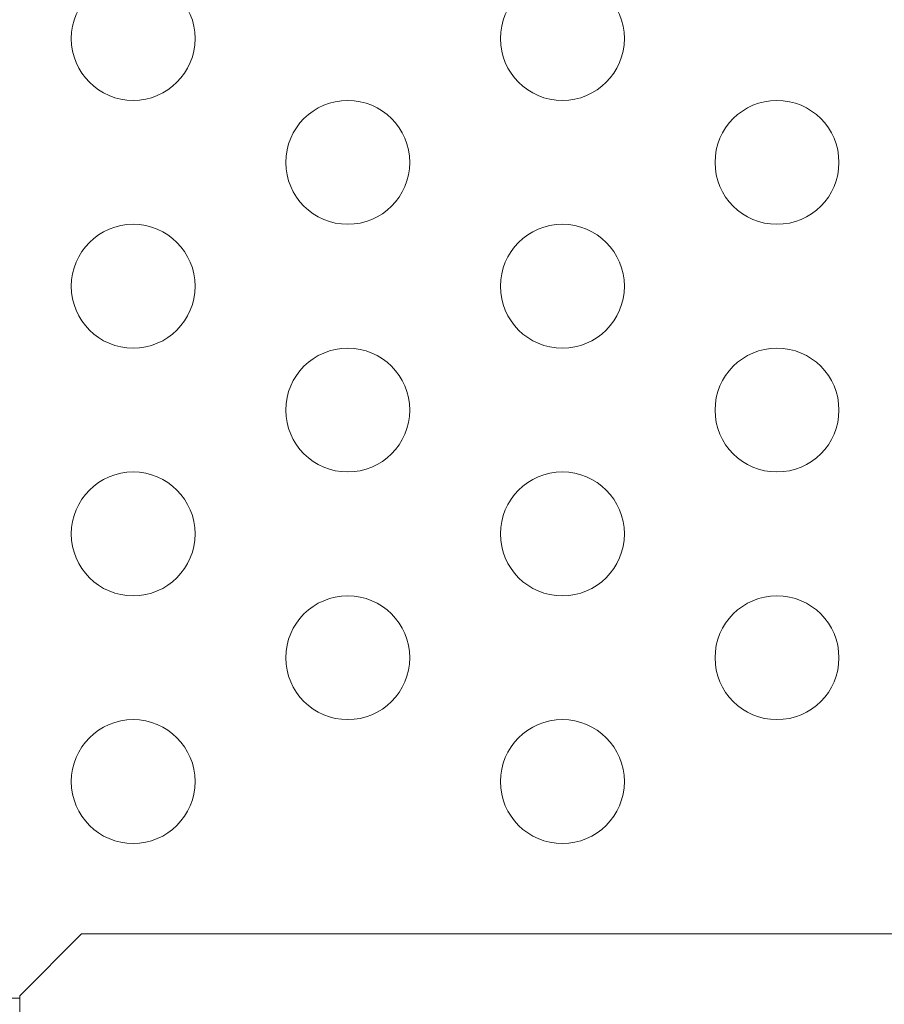
# Model space of a CAD drawing. Extents: x 0 to 833, y -435 to 100.
# Drawn here: x 559 to 562, y -198 to -194 of the extents above; entities that cross this region are included whole.
import ezdxf

# ---------------------------------------------------------------- set-up
doc = ezdxf.new("R2010")
doc.units = 0
doc.header["$MEASUREMENT"] = 0
doc.header["$PDMODE"] = 64
doc.styles.get("Standard").update_dxf_attribs({"font": 'Helvetica LT 57 Condensed_0.ttf'})
doc.dimstyles.new('FEET-METERS', dxfattribs={"dimtxt": 12, "dimasz": 7, "dimexe": 3, "dimexo": 3, "dimgap": 3, "dimtad": 0, "dimdec": 1, "dimzin": 3, "dimdsep": 46, "dimlunit": 4, "dimtxsty": 'Standard', "dimcen": 0.09, "dimadec": 0, "dimazin": 0, "dimtfac": 2, "dimtdec": 1, "dimtofl": 0, "dimtmove": 0, "dimatfit": 3, "dimfxl": 1, "dimfrac": 2, "dimtolj": 1, "dimtzin": 3, "dimarcsym": 0})

# ---------------------------------------------------------------- blocks, each defined once
blk = doc.blocks.new('*D141')
at = {"color": 0, "lineweight": -2, "transparency": 16777216}
for p, q in [((300.303, -249.822), (300.303, 65.5217)), ((780.467, -57.6061), (780.467, 65.5217)), ((307.303, 62.5217), (469.2186, 62.5217)), ((773.467, 62.5217), (571.3867, 62.5217))]:
    blk.add_line(p, q, dxfattribs=at)
at = {"color": 0, "lineweight": 0, "transparency": 16777216}
for points in [[(307.303, 63.6883), (307.303, 61.355), (300.303, 62.5217)], [(773.467, 63.6883), (773.467, 61.355), (780.467, 62.5217)]]:
    blk.add_solid(points, dxfattribs=at)
at = {"layer": 'DEFPOINTS', "color": 0, "lineweight": 0, "transparency": 16777216}
for p in [(300.303, 62.5217), (780.467, -60.6061), (300.303, -252.822)]:
    blk.add_point(p, dxfattribs=at)
at = {"color": 0, "lineweight": 0, "transparency": 16777216, "insert": (520.3026, 62.5217), "char_height": 12, "attachment_point": 5}
blk.add_mtext('\\A1;40\'-0" [12.2M]', dxfattribs=at)
blk = doc.blocks.new('*D142')
at = {"color": 0, "lineweight": -2, "transparency": 16777216}
for p, q in [((697.0638, 35.1637), (250.5407, 35.1637)), ((253.5407, 28.1637), (253.5407, -107.0263)), ((253.5407, -365.7549), (253.5407, -209.0431)), ((369.9074, -372.7549), (250.5407, -372.7549))]:
    blk.add_line(p, q, dxfattribs=at)
at = {"color": 0, "lineweight": 0, "transparency": 16777216}
for points in [[(252.3741, 28.1637), (254.7074, 28.1637), (253.5407, 35.1637)], [(252.3741, -365.7549), (254.7074, -365.7549), (253.5407, -372.7549)]]:
    blk.add_solid(points, dxfattribs=at)
at = {"layer": 'DEFPOINTS', "color": 0, "lineweight": 0, "transparency": 16777216}
for p in [(700.0638, 35.1637), (253.5407, -372.7549), (372.9074, -372.7549)]:
    blk.add_point(p, dxfattribs=at)
at = {"color": 0, "lineweight": 0, "transparency": 16777216, "insert": (253.5407, -158.0347), "char_height": 12, "attachment_point": 5, "rotation": 90}
blk.add_mtext('\\A1;34\'-0" [10.4M]', dxfattribs=at)
blk = doc.blocks.new('A$C4B343BD2')
at = {"color": 0, "linetype": 'Continuous', "lineweight": 0}
for p, q in [((18.9126, -44.6504), (18.6626, -44.9004)), ((50.7926, -44.6504), (18.9126, -44.6504)), ((18.6626, -44.9104), (18.6233, -44.9104)), ((18.6626, -44.9004), (18.6626, -44.9104)), ((18.6626, -45.0359), (18.6626, -44.9104))]:
    blk.add_line(p, q, dxfattribs=at)
for centre in [(19.1206, -41.0354), (20.8526, -41.0354), (19.9866, -41.5354), (21.7186, -41.5354), (19.1206, -42.0354), (20.8526, -42.0354), (19.9866, -42.5354), (21.7186, -42.5354), (19.1206, -43.0354), (20.8526, -43.0354), (19.9866, -43.5354), (21.7186, -43.5354), (19.1206, -44.0354), (20.8526, -44.0354)]:
    blk.add_circle(centre, 0.25, dxfattribs=at)
blk = doc.blocks.new('b311319r0')
at = {"lineweight": 0}
blk.add_blockref('A$C4B343BD2', (979.7048, 207.815), dxfattribs=at)

msp = doc.modelspace()

# ---------------------------------------------------------------- block references
at = {"lineweight": 0}
msp.add_blockref('b311319r0', (-439.7194, -361.1972), dxfattribs=at)

# ---------------------------------------------------------------- dimensions: what is measured, and where the dimension line sits
dim = msp.add_linear_dim(base=(300.303, 62.5217), p1=(780.467, -60.6061), p2=(300.303, -252.822), dimstyle='FEET-METERS', dxfattribs=at)
dim.commit()
dim.dimension.update_dxf_attribs({"geometry": '*D141', "text_midpoint": (520.3026, 62.5217), "dimtype": 160})
dim = msp.add_linear_dim(base=(253.5407, -372.7549), p1=(700.0638, 35.1637), p2=(372.9074, -372.7549), angle=90, dimstyle='FEET-METERS', dxfattribs=at)
dim.commit()
dim.dimension.update_dxf_attribs({"geometry": '*D142', "text_midpoint": (253.5407, -158.0347), "dimtype": 160})

doc.saveas('drawing.dxf')
